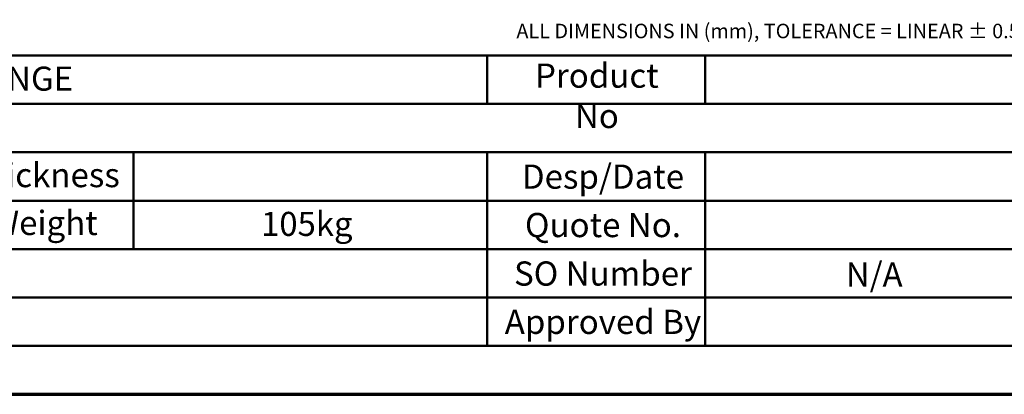
# Model space of a CAD drawing. Units: millimetres. Extents: x 65 to 5840, y 100 to 4100.
# Drawn here: x 1836 to 3867, y 100 to 874 of the extents above; entities that cross this region are included whole.
import ezdxf
from ezdxf.enums import TextEntityAlignment as Align

# ---------------------------------------------------------------- set-up
doc = ezdxf.new("R2010")
doc.units = ezdxf.units.MM
doc.header["$LTSCALE"] = 20
doc.layers.add('Border (ISO)', color=7, linetype='Continuous', lineweight=70)
doc.layers.add('Title (ISO)', color=7, linetype='Continuous', lineweight=50)
doc.styles.add('Note Text (ISO)', font='tahoma.ttf')
doc.styles.add('Text Style101', font='tahomabd.ttf')
doc.styles.add('Text Style102', font='tahomabd.ttf')
doc.styles.add('Text Style49', font='tahoma.ttf')

# ---------------------------------------------------------------- blocks, each defined once
blk = doc.blocks.new('Borders Default Border')
at = {"layer": 'Border (ISO)', "flags": 128}
blk.add_lwpolyline([(5, 5), (5, 205), (292, 205), (292, 5), (5, 5)], dxfattribs=at)
blk = doc.blocks.new('Title Blocks Moffat2018')
at = {"layer": 'Title (ISO)'}
for p, q in [((113.3, 117.13), (318.3, 117.13)), ((248.3, 117.13), (248.3, 112.13)), ((270.78, 112.13), (270.78, 117.13)), ((113.3, 112.13), (258.3, 112.13)), ((248.3, 112.13), (318.3, 112.13)), ((117.05, 107.13), (248.3, 107.13)), ((211.84, 97.13), (211.84, 107.13)), ((248.3, 107.13), (318.3, 107.13)), ((248.3, 107.13), (248.3, 87.13)), ((270.78, 87.13), (270.78, 107.13)), ((113.3, 102.13), (318.3, 102.13)), ((113.3, 97.13), (258.3, 97.13)), ((248.3, 97.13), (318.3, 97.13)), ((113.3, 92.13), (258.3, 92.13)), ((248.3, 92.13), (318.3, 92.13)), ((113.3, 87.13), (318.3, 87.13)), ((113.3, 82.13), (318.3, 82.13))]:
    blk.add_line(p, q, dxfattribs=at)
at = {"layer": 'Title (ISO)', "style": 'Note Text (ISO)'}
blk.add_text('SO Number', height=2.5, rotation=359.9974, dxfattribs=at).set_placement((260.25, 95.86), align=Align.TOP_CENTER)
blk.add_text('Approved By', height=2.5, dxfattribs=at).set_placement((260.25, 90.87), align=Align.TOP_CENTER)
for s, insert, char_height, width, attachment_point in [('\\fTahoma|b0|i0;\\H1.5000;ALL DIMENSIONS IN (mm), TOLERANCE = LINEAR ± 0.5mm, ANGULAR ± 0.5mm (OR AS STATED). ALL SHARP EDGES TO BE REMOVED FROM SHEET METAL PARTS.', (324.06, 118.41), 1.5, 152.5749, 5), ('\\fTahoma|b0|i0;Thickness', (202.51, 106.03), 2.5, 31.6617, 2), ('\\fTahoma|b0|i0;Weight', (202.6, 101.09), 2.5, 31.6617, 2), ('\\fTahoma|b0|i0;\\H2.4855;105kg', (229.71, 100.98), 2.4855, 20.0252, 2)]:
    blk.add_mtext(s, dxfattribs=dict(at, insert=insert, char_height=char_height, width=width, attachment_point=attachment_point))
at = {"layer": 'Title (ISO)', "char_height": 2.5, "width": 18, "attachment_point": 2, "rotation": 0, "style": 'Note Text (ISO)'}
for s, insert in [('\\fTahoma|b0|i0;Product No', (259.62, 116.3)), ('\\fTahoma|b0|i0;Desp/Date', (260.25, 105.87)), ('\\fTahoma|b0|i0;Quote No.', (260.25, 100.87))]:
    blk.add_mtext(s, dxfattribs=dict(at, insert=insert))
at = {"layer": 'Title (ISO)'}
for tag, p, height, style in [('PROJECT_001', (180.07, 113.5), 2.49, 'Text Style49'), ('TITLE_001', (186.16, 108.52), 2.49, 'Text Style49'), ('REVISION_NUMBER_001', (388.82, 89.63), 5, 'Text Style102'), ('CREATION_DATE_001', (350.51, 88.61), 2.49, 'Text Style49'), ('Sheet_Size_001', (393.06, 83.39), 2.5, 'Text Style101')]:
    blk.add_attdef(tag, p, '', height=height, dxfattribs=dict(at, style=style))
at = {"layer": 'Title (ISO)', "style": 'Text Style49'}
for tag, p in [('Product_No', (287.62, 116.3)), ('SMStyle', (165.89, 106.04)), ('Thickness', (230.11, 106.04)), ('Legacy', (165.89, 101.04)), ('Quote', (288.25, 100.87))]:
    blk.add_attdef(tag, text='', height=2.49, dxfattribs=at).set_placement(p, align=Align.TOP_CENTER)
for tag, p, rotation in [('SO_001', (285.3, 93.27), 359.9934), ('Initial_View_Scale_001', (345.28, 83.39), 0.0058)]:
    blk.add_attdef(tag, p, '', height=2.49, rotation=rotation, dxfattribs=at)

msp = doc.modelspace()

# ---------------------------------------------------------------- block references
at = {"xscale": 20, "yscale": 20, "zscale": 20}
msp.add_blockref('Borders Default Border', (0, 0), dxfattribs=at)
ref = msp.add_blockref('Title Blocks Moffat2018', (-2166.02, -1542.68), dxfattribs=dict(xscale=20, yscale=20, zscale=20))
ref.add_attrib('PROJECT_001', 'DROP-IN RANGE', (1435.46, 727.25), dxfattribs={"layer": 'Title (ISO)', "height": 49.7101, "style": 'Text Style49'})
ref.add_attrib('SO_001', 'N/A', (3539.99, 322.66), dxfattribs={"layer": 'Title (ISO)', "height": 49.71, "rotation": 359.99337, "style": 'Text Style49'})

doc.saveas('drawing.dxf')
